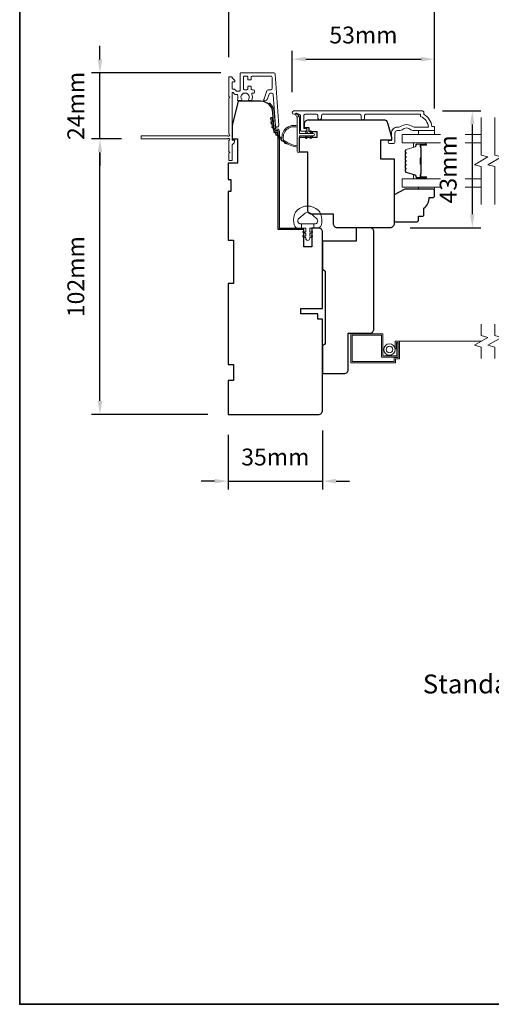
# Model space of a CAD drawing. Extents: x 3539 to 9193, y 3399 to 5942.
# Drawn here: x 7647 to 7821, y 5331 to 5695 of the extents above; entities that cross this region are included whole.
import ezdxf

# ---------------------------------------------------------------- set-up
doc = ezdxf.new("R2010")
doc.units = 0
doc.header["$LTSCALE"] = 250
doc.header["$MEASUREMENT"] = 0
doc.header["$PDMODE"] = 3
doc.header["$PDSIZE"] = -2
doc.linetypes.add('HIDDEN2', pattern=[0.1875, 0.125, -0.0625])
doc.layers.get('DEFPOINTS').update_dxf_attribs({"color": 2, "linetype": 'CONTINUOUS'})
for name, color, linetype, lineweight in [('6', 6, 'CONTINUOUS', 5), ('7', 7, 'CONTINUOUS', 9), ('8', 7, 'CONTINUOUS', 35), ('Butal', 9, 'CONTINUOUS', 15), ('Dimensions', 2, 'CONTINUOUS', 15), ('Frame & Sash Cladding', 3, 'CONTINUOUS', 15), ('Glass', 1, 'CONTINUOUS', 15), ('Jamb Liner', 230, 'CONTINUOUS', 9), ('Next Gen Cladding', 142, 'CONTINUOUS', 20), ('Screen', 40, 'HIDDEN2', 9), ('Spacer Bar', 1, 'CONTINUOUS', 9), ('Sreen Frame', 30, 'CONTINUOUS', 9), ('TEXT', 7, 'CONTINUOUS', 35), ('Veneer', 7, 'CONTINUOUS', 5), ('Weather-Strip', 6, 'CONTINUOUS', 9), ('Wood', 7, 'CONTINUOUS', 25)]:
    doc.layers.add(name, color=color, linetype=linetype, lineweight=lineweight)
doc.styles.add('MODERN', font='tahoma.ttf')
doc.styles.add('Note Text (ISO)', font='tahoma.ttf')
doc.styles.add('ROMANS', font='romans')
doc.dimstyles.new('LWDEC$0', dxfattribs={"dimscale": 5, "dimtxt": 2.5, "dimasz": 2, "dimexe": 1.25, "dimexo": 3, "dimgap": 2, "dimtad": 1, "dimtoh": 1, "dimzin": 1, "dimdsep": 46, "dimtxsty": 'MODERN', "dimcen": 0, "dimdle": 1.5, "dimadec": 0, "dimazin": 0, "dimtfac": 1, "dimtix": 1, "dimtmove": 0, "dimatfit": 3, "dimfxl": 1, "dimtzin": 0, "dimarcsym": 0})

# ---------------------------------------------------------------- blocks, each defined once
blk = doc.blocks.new('2800C')
at = {"layer": 'Veneer'}
blk.add_lwpolyline([(24.61, 4.5), (27.61, 4.5), (27.61, 3), (29.31, 3), (29.31, 1.5, -0.414214), (27.81, 0), (0, 0, -0.339454), (-1.45, 1.11), (-2.89, 6.5), (-2.89, 7.5), (-0.89, 7.5), (1.11, 7.5), (1.11, 14.5), (-3.89, 14.5), (-3.89, 38.5, -0.414214), (-2.39, 40), (17.11, 40, -0.414214), (18.61, 38.5), (18.61, 35), (26.61, 35, -0.414214), (28.11, 33.5), (28.11, 12), (31.11, 12), (31.11, 6.5), (24.61, 6.5), (24.61, 4.5), (24.61, 4.5)], format="xyb", dxfattribs=at)
blk = doc.blocks.new('*D343')
at = {"layer": 'DEFPOINTS', "color": 0, "transparency": 16777216}
for p in [(7676.29, 5651.11), (7691.81, 5651.11), (7723.76, 5549.11)]:
    blk.add_point(p, dxfattribs=at)
at = {"layer": 'Dimensions', "color": 0, "lineweight": -2, "transparency": 16777216}
for p, q in [((7684.31, 5651.11), (7673.17, 5651.11)), ((7676.29, 5554.11), (7676.29, 5646.11)), ((7716.26, 5549.11), (7673.17, 5549.11))]:
    blk.add_line(p, q, dxfattribs=at)
at = {"layer": 'Dimensions', "color": 0, "transparency": 16777216}
for points in [[(7675.46, 5646.11), (7677.13, 5646.11), (7676.29, 5651.11)], [(7675.46, 5554.11), (7677.13, 5554.11), (7676.29, 5549.11)]]:
    blk.add_solid(points, dxfattribs=at)
at = {"layer": 'Dimensions', "color": 0, "transparency": 16777216, "insert": (7668.17, 5600.11), "char_height": 6.25, "attachment_point": 5, "rotation": 90, "style": 'ROMANS'}
blk.add_mtext('102mm', dxfattribs=at)
blk = doc.blocks.new('*D344')
at = {"layer": 'DEFPOINTS', "color": 0, "transparency": 16777216}
for p in [(7723.76, 5549.11), (7758.76, 5550.61), (7758.76, 5524.4)]:
    blk.add_point(p, dxfattribs=at)
at = {"layer": 'Dimensions', "color": 0, "lineweight": -2, "transparency": 16777216}
for p, q in [((7723.76, 5541.61), (7723.76, 5521.28)), ((7758.76, 5543.11), (7758.76, 5521.28)), ((7718.76, 5524.4), (7713.76, 5524.4)), ((7723.76, 5524.4), (7758.76, 5524.4)), ((7763.76, 5524.4), (7768.76, 5524.4))]:
    blk.add_line(p, q, dxfattribs=at)
at = {"layer": 'Dimensions', "color": 0, "transparency": 16777216}
for points in [[(7718.76, 5525.24), (7718.76, 5523.57), (7723.76, 5524.4)], [(7763.76, 5525.24), (7763.76, 5523.57), (7758.76, 5524.4)]]:
    blk.add_solid(points, dxfattribs=at)
at = {"layer": 'Dimensions', "color": 0, "transparency": 16777216, "insert": (7741.26, 5532.53), "char_height": 6.25, "attachment_point": 5, "style": 'ROMANS'}
blk.add_mtext('35mm', dxfattribs=at)
blk = doc.blocks.new('*D347')
at = {"layer": 'DEFPOINTS', "color": 0, "transparency": 16777216}
for p in [(7795.71, 5661.48), (7783.76, 5618.21), (7814.21, 5618.21)]:
    blk.add_point(p, dxfattribs=at)
at = {"layer": 'Dimensions', "color": 0, "lineweight": -2, "transparency": 16777216}
for p, q in [((7803.21, 5661.48), (7817.34, 5661.48)), ((7814.21, 5656.48), (7814.21, 5623.21)), ((7791.26, 5618.21), (7817.34, 5618.21))]:
    blk.add_line(p, q, dxfattribs=at)
at = {"layer": 'Dimensions', "color": 0, "transparency": 16777216}
for points in [[(7813.38, 5656.48), (7815.05, 5656.48), (7814.21, 5661.48)], [(7813.38, 5623.21), (7815.05, 5623.21), (7814.21, 5618.21)]]:
    blk.add_solid(points, dxfattribs=at)
at = {"layer": 'Dimensions', "color": 0, "transparency": 16777216, "insert": (7806.09, 5639.85), "char_height": 6.25, "attachment_point": 5, "rotation": 90, "style": 'ROMANS'}
blk.add_mtext('43mm', dxfattribs=at)
blk = doc.blocks.new('*D236')
at = {"layer": 'DEFPOINTS', "color": 0, "transparency": 16777216}
for p in [(7676.29, 5675.56), (7728.51, 5675.56), (7691.81, 5651.11)]:
    blk.add_point(p, dxfattribs=at)
at = {"layer": 'Dimensions', "color": 0, "lineweight": -2, "transparency": 16777216}
for p, q in [((7676.29, 5680.56), (7676.29, 5685.56)), ((7721.01, 5675.56), (7673.17, 5675.56)), ((7676.29, 5651.11), (7676.29, 5675.56)), ((7684.31, 5651.11), (7673.17, 5651.11)), ((7676.29, 5646.11), (7676.29, 5641.11))]:
    blk.add_line(p, q, dxfattribs=at)
at = {"layer": 'Dimensions', "color": 0, "transparency": 16777216}
for points in [[(7675.46, 5680.56), (7677.13, 5680.56), (7676.29, 5675.56)], [(7675.46, 5646.11), (7677.13, 5646.11), (7676.29, 5651.11)]]:
    blk.add_solid(points, dxfattribs=at)
at = {"layer": 'Dimensions', "color": 0, "transparency": 16777216, "insert": (7668.17, 5663.33), "char_height": 6.25, "attachment_point": 5, "rotation": 90, "style": 'ROMANS'}
blk.add_mtext('24mm', dxfattribs=at)
blk = doc.blocks.new('*D237')
at = {"layer": 'DEFPOINTS', "color": 0, "transparency": 16777216}
for p in [(7800.26, 5680.66), (7747.51, 5660.89), (7800.26, 5654.86)]:
    blk.add_point(p, dxfattribs=at)
at = {"layer": 'Dimensions', "color": 0, "lineweight": -2, "transparency": 16777216}
for p, q in [((7747.51, 5668.39), (7747.51, 5683.78)), ((7800.26, 5662.36), (7800.26, 5683.78)), ((7752.51, 5680.66), (7795.26, 5680.66))]:
    blk.add_line(p, q, dxfattribs=at)
at = {"layer": 'Dimensions', "color": 0, "transparency": 16777216}
for points in [[(7752.51, 5681.49), (7752.51, 5679.82), (7747.51, 5680.66)], [(7795.26, 5681.49), (7795.26, 5679.82), (7800.26, 5680.66)]]:
    blk.add_solid(points, dxfattribs=at)
at = {"layer": 'Dimensions', "color": 0, "transparency": 16777216, "insert": (7773.89, 5688.78), "char_height": 6.25, "attachment_point": 5, "style": 'ROMANS'}
blk.add_mtext('53mm', dxfattribs=at)
blk = doc.blocks.new('*D238')
at = {"layer": 'DEFPOINTS', "color": 0, "transparency": 16777216}
for p in [(7724.06, 5708.03), (7724.06, 5673.91), (7800.26, 5654.86)]:
    blk.add_point(p, dxfattribs=at)
at = {"layer": 'Dimensions', "color": 0, "lineweight": -2, "transparency": 16777216}
for p, q in [((7724.06, 5681.41), (7724.06, 5711.15)), ((7800.26, 5662.36), (7800.26, 5711.15)), ((7795.26, 5708.03), (7729.06, 5708.03))]:
    blk.add_line(p, q, dxfattribs=at)
at = {"layer": 'Dimensions', "color": 0, "transparency": 16777216}
for points in [[(7729.06, 5708.86), (7729.06, 5707.2), (7724.06, 5708.03)], [(7795.26, 5708.86), (7795.26, 5707.2), (7800.26, 5708.03)]]:
    blk.add_solid(points, dxfattribs=at)
at = {"layer": 'Dimensions', "color": 0, "transparency": 16777216, "insert": (7762.16, 5716.15), "char_height": 6.25, "attachment_point": 5, "style": 'ROMANS'}
blk.add_mtext('76mm', dxfattribs=at)

msp = doc.modelspace()

# ---------------------------------------------------------------- linework, layer by layer
at = {"layer": '6'}
for points in [[(7800.26, 5654.23), (7800.26, 5652.73), (7794.26, 5652.73), (7794.26, 5654.23)], [(7794.26, 5633.23), (7794.26, 5632.47), (7800.26, 5632.47), (7800.26, 5633.23)]]:
    msp.add_lwpolyline(points, close=True, dxfattribs=at)
msp.add_lwpolyline([(7758.16, 5623.12, 0.124215), (7757.16, 5624.7, 0.4), (7749.36, 5624.7, 0.124215), (7748.36, 5623.12, 0.139845), (7748.22, 5619.28, 0.345454), (7749.7, 5618.12), (7750.97, 5618.12), (7750.97, 5619.65), (7750.97, 5618.12), (7752.29, 5618.12, -0.414214), (7752.54, 5617.87), (7752.54, 5616.84, -0.539651), (7752.22, 5616.63), (7751.79, 5616.82, 1), (7751.62, 5616.41), (7752.4, 5616.07, -0.298996), (7752.54, 5615.86), (7752.54, 5615.34, -0.539651), (7752.22, 5615.12), (7751.79, 5615.31, 1), (7751.62, 5614.9), (7752.4, 5614.56, -0.298996), (7752.54, 5614.35), (7752.54, 5614.27, 1), (7753.98, 5614.27), (7753.98, 5614.35, -0.298996), (7754.12, 5614.56), (7754.9, 5614.9, 1), (7754.73, 5615.31), (7754.3, 5615.12, -0.539651), (7753.98, 5615.34), (7753.98, 5615.86, -0.298996), (7754.12, 5616.07), (7754.9, 5616.41, 1), (7754.73, 5616.82), (7754.3, 5616.63, -0.539651), (7753.98, 5616.84), (7753.98, 5617.87, -0.414214), (7754.23, 5618.12), (7755.55, 5618.12), (7755.55, 5619.65), (7750.97, 5619.65), (7750.69, 5619.65, -0.700208), (7749.95, 5621.67), (7752.28, 5623.62, -0.36397), (7754.24, 5623.62), (7756.56, 5621.67, -0.700208), (7755.83, 5619.65), (7755.55, 5619.65), (7755.55, 5618.12), (7756.82, 5618.12, 0.345454), (7758.3, 5619.28, 0.139845)], format="xyb", close=True, dxfattribs=at)
at = {"layer": '7', "flags": 128}
for points in [[(7817.51, 5626.88), (7817.51, 5640.87), (7815.01, 5641.54), (7820.01, 5644.43), (7817.51, 5645.1), (7817.51, 5659.08)], [(7822.51, 5626.88), (7822.51, 5640.87), (7820.01, 5641.54), (7825.01, 5644.43), (7822.51, 5645.1), (7822.51, 5659.08)]]:
    msp.add_lwpolyline(points, dxfattribs=at)
at = {"layer": '7'}
for points in [[(7817.51, 5569.83), (7817.51, 5574.07), (7815.01, 5574.74), (7820.01, 5577.62), (7817.51, 5578.29), (7817.51, 5582.53)], [(7822.51, 5569.83), (7822.51, 5574.07), (7820.01, 5574.74), (7825.01, 5577.62), (7822.51, 5578.29), (7822.51, 5582.53)]]:
    msp.add_lwpolyline(points, dxfattribs=at)
at = {"layer": '8', "linetype": 'Continuous'}
msp.add_lwpolyline([(7646.56, 5822.2), (8400.67, 5822.2), (8400.67, 5330.69), (7646.56, 5330.69)], close=True, dxfattribs=at)
at = {"layer": 'Butal'}
for points in [[(7796.82, 5649.63), (7792.64, 5649.63, 0.414214), (7792.39, 5649.38), (7792.39, 5648.06), (7793, 5648.24, 0.329751), (7793.27, 5648.6), (7793.27, 5648.72, -0.414214), (7793.78, 5649.23), (7797.07, 5649.23), (7797.07, 5649.38, 0.414214)], [(7796.82, 5636.33), (7792.64, 5636.33, -0.414214), (7792.39, 5636.58), (7792.39, 5637.91), (7793, 5637.72, -0.329751), (7793.27, 5637.36), (7793.27, 5637.24, 0.414214), (7793.78, 5636.73), (7797.07, 5636.73), (7797.07, 5636.58, -0.414214)]]:
    msp.add_lwpolyline(points, format="xyb", close=True, dxfattribs=at)
at = {"layer": 'Frame & Sash Cladding'}
msp.add_lwpolyline([(7774.29, 5658.83), (7774.29, 5659.73, -0.414215), (7774.79, 5660.23), (7795.01, 5660.23), (7795.01, 5659.44, -0.283226), (7798.03, 5655.48), (7792.63, 5655.48, -0.165436), (7792.02, 5655.69, 0.340182), (7787.65, 5655.69, -0.165436), (7787.04, 5655.48), (7786.51, 5655.48, 0.414214), (7784.26, 5653.23), (7784.26, 5650.53), (7783.56, 5650.53, 1), (7783.56, 5649.43), (7785.01, 5649.43, 0.414214), (7785.51, 5649.93), (7785.51, 5653.23, -0.414214), (7786.51, 5654.23), (7787.51, 5654.23, 0.196124), (7788.21, 5654.52, -0.40794), (7791.46, 5654.52, 0.196124), (7792.16, 5654.23), (7800.01, 5654.23, 0.414214), (7800.26, 5654.48), (7800.26, 5655.23, 0.414214), (7799.76, 5655.73), (7799.26, 5655.73, 0.238125), (7796.26, 5660.23), (7796.26, 5660.93, 0.414214), (7795.71, 5661.48), (7748.14, 5661.48, 1), (7748.14, 5660.23), (7750.02, 5660.23, -0.415215), (7750.52, 5659.73), (7750.52, 5654.48, 0.415909), (7751.07, 5653.93), (7752.47, 5653.93, 1), (7752.47, 5655.03), (7751.96, 5655.03, -0.414213), (7751.76, 5655.23), (7751.76, 5659.73, -0.414214), (7752.26, 5660.23), (7756.56, 5660.23, -0.415216), (7757.06, 5659.73), (7757.06, 5658.83, 1), (7758.3, 5658.83), (7758.3, 5659.73, -0.414213), (7758.8, 5660.23), (7772.55, 5660.23, -0.414212), (7773.05, 5659.73), (7773.05, 5658.83, 1)], format="xyb", close=True, dxfattribs=at)
at = {"layer": 'Glass', "color": 1}
for points in [[(7802.39, 5649.63), (7788.26, 5649.63), (7788.26, 5652.73), (7802.39, 5652.73)], [(7811.54, 5652.73), (7817.51, 5652.73)], [(7817.51, 5649.63), (7811.54, 5649.63)], [(7802.39, 5636.33), (7788.26, 5636.33), (7788.26, 5633.23), (7802.39, 5633.23)], [(7817.51, 5636.33), (7811.54, 5636.33)], [(7811.54, 5633.23), (7817.51, 5633.23)]]:
    msp.add_lwpolyline(points, dxfattribs=at)
at = {"layer": 'Jamb Liner'}
msp.add_lwpolyline([(7741.51, 5654.76, -0.39391), (7741.26, 5654.99), (7740.84, 5660.96, 0.19617), (7739.17, 5664.35, 1), (7738.84, 5663.97, -0.19617), (7740.34, 5660.92), (7740.76, 5654.96, 0.39391), (7741.51, 5654.26), (7742.01, 5654.26, -0.414214), (7742.26, 5654.01), (7742.26, 5618.36, 0.414214), (7743.01, 5617.61), (7751.26, 5617.61, 1), (7751.26, 5618.11), (7743.01, 5618.11, -0.414214), (7742.76, 5618.36), (7742.76, 5654.01, 0.414214), (7742.01, 5654.76)], format="xyb", close=True, dxfattribs=at)
at = {"layer": 'Next Gen Cladding'}
msp.add_lwpolyline([(7724.18, 5652.82, -0.255924), (7724.06, 5653.03), (7724.06, 5666.26), (7724.36, 5666.56), (7724.06, 5666.86), (7724.06, 5673.91, -0.414214), (7724.31, 5674.16), (7725.01, 5674.16, -0.414214), (7725.26, 5673.91), (7725.26, 5673.77, 0.198912), (7725.33, 5673.59), (7726.24, 5672.69, -0.668179), (7726.06, 5672.26), (7725.51, 5672.26, 0.414214), (7725.26, 5672.01), (7725.26, 5669.81, 0.414214), (7725.51, 5669.56), (7726.07, 5669.56, -0.221695), (7726.26, 5669.47), (7726.71, 5668.94, 0.221695), (7727.09, 5668.76), (7727.76, 5668.76, 0.414214), (7728.26, 5669.26), (7728.26, 5675.31, -0.414214), (7728.51, 5675.56), (7740.67, 5675.56, -0.39391), (7741.17, 5675.09), (7742.5, 5656.1, -1), (7741.3, 5656.02), (7740.49, 5667.59, 0.39391), (7740, 5668.06), (7739.42, 5668.06, 0.320103), (7738.94, 5667.72), (7738.33, 5665.93, -0.320103), (7737.38, 5665.26), (7737.18, 5665.26, -0.515034), (7736.94, 5665.59), (7738.09, 5668.92, -0.320103), (7738.56, 5669.26), (7739.56, 5669.26, 0.414214), (7740.06, 5669.76), (7740.06, 5673.86, 0.414214), (7739.56, 5674.36), (7732.81, 5674.36, 0.414214), (7732.31, 5673.86), (7732.31, 5673.21, -0.414214), (7732.06, 5672.96), (7731.36, 5672.96, -0.414214), (7731.11, 5673.21), (7731.11, 5673.86, 0.414214), (7730.61, 5674.36), (7729.96, 5674.36, 0.414214), (7729.46, 5673.86), (7729.46, 5669.79, 0.423312), (7729.98, 5669.29, -0.050562), (7730.52, 5669.25, 0.465267), (7731.11, 5669.74), (7731.11, 5670.41, -0.414214), (7731.36, 5670.66), (7732.06, 5670.66, -0.414214), (7732.31, 5670.41), (7732.31, 5669.76, 0.414214), (7732.81, 5669.26), (7733.06, 5669.26, -0.414214), (7733.56, 5668.76), (7733.56, 5668.56, -0.414214), (7733.06, 5668.06), (7732.77, 5668.06, 0.547449), (7732.54, 5667.7, -0.215175), (7732.56, 5665.46, -0.297258), (7732.33, 5665.31), (7731.53, 5665.31, -0.601931), (7731.33, 5665.7, 1.887883), (7728.79, 5665.7, -0.601931), (7728.59, 5665.31), (7727.45, 5665.31, -0.636382), (7727.26, 5665.72, 0.217738), (7727.37, 5666.12, -0.07937), (7727.36, 5666.98, 0.460504), (7726.87, 5667.56), (7726.53, 5667.56, -0.221695), (7726.15, 5667.74), (7725.7, 5668.27, 0.700208), (7725.26, 5668.11), (7725.26, 5650.86, 0.414214), (7725.51, 5650.61), (7726.01, 5650.61, -0.418413), (7726.26, 5650.36, -0.195194), (7725.97, 5649.66), (7725.33, 5649.03, 0.198912), (7725.26, 5648.85), (7725.26, 5643.36, -0.414214), (7725.01, 5643.11), (7724.31, 5643.11, -0.414214), (7724.06, 5643.36), (7724.06, 5645.81), (7724.36, 5646.11), (7724.06, 5646.41), (7724.06, 5650.39, -0.255924), (7724.18, 5650.6, 1.162287), (7723.65, 5651.2, -0.22054), (7723.46, 5651.11), (7691.81, 5651.11, -0.414214), (7691.56, 5651.36), (7691.56, 5652.06, -0.414214), (7691.81, 5652.31), (7723.46, 5652.31, -0.22054), (7723.65, 5652.22, 1.162287)], format="xyb", close=True, dxfattribs=at)
at = {"layer": 'Screen'}
msp.add_line((7817.51, 5576.18), (7782.54, 5576.18), dxfattribs=at)
at = {"layer": 'Spacer Bar'}
for points in [[(7789.39, 5644.16, -0.226277), (7789.44, 5644.26), (7789.53, 5644.33, 0.476976), (7789.53, 5644.53), (7789.44, 5644.6, -0.226277), (7789.39, 5644.7), (7789.39, 5645.61, -0.226277), (7789.44, 5645.71), (7789.53, 5645.78, 0.476976), (7789.53, 5645.98), (7789.44, 5646.05, -0.226277), (7789.39, 5646.14), (7789.39, 5646.77, -0.329751), (7789.75, 5647.25), (7793.01, 5648.24, 0.329751), (7793.28, 5648.61), (7793.28, 5648.73, -0.414214), (7793.78, 5649.23), (7797.07, 5649.23, -1), (7797.07, 5648.85), (7795.21, 5648.85, 0.414214), (7795.06, 5648.7), (7795.06, 5648.19), (7794.94, 5648.19), (7794.94, 5648.66, -0.414214), (7795.24, 5648.96), (7797.07, 5648.96, 1), (7797.07, 5649.12), (7793.78, 5649.12, 0.414214), (7793.39, 5648.73), (7793.39, 5648.61, -0.329751), (7793.04, 5648.13), (7789.78, 5647.14, 0.329751), (7789.51, 5646.77), (7789.51, 5646.14, 0.226277), (7789.51, 5646.13), (7789.6, 5646.07, -0.476976), (7789.6, 5645.69), (7789.51, 5645.62, 0.226277), (7789.51, 5645.61), (7789.51, 5644.7, 0.226277), (7789.51, 5644.69), (7789.6, 5644.62, -0.476976), (7789.6, 5644.24), (7789.51, 5644.17, 0.226277), (7789.51, 5644.16), (7789.51, 5643.25, 0.256633), (7789.51, 5643.24), (7789.6, 5643.17, -0.476976), (7789.6, 5642.79), (7789.51, 5642.73, 0.226277), (7789.51, 5642.72), (7789.51, 5641.8, 0.256633), (7789.51, 5641.79), (7789.6, 5641.72, -0.476976), (7789.6, 5641.35), (7789.51, 5641.28, 0.226277), (7789.51, 5641.27), (7789.51, 5640.35, 0.256633), (7789.51, 5640.34), (7789.6, 5640.27, -0.476976), (7789.6, 5639.9), (7789.51, 5639.83, 0.226277), (7789.51, 5639.82), (7789.51, 5639.2, 0.329751), (7789.78, 5638.83), (7793.04, 5637.83, -0.329751), (7793.39, 5637.35), (7793.39, 5637.23, 0.414214), (7793.78, 5636.85), (7797.07, 5636.85, 1), (7797.07, 5637), (7795.24, 5637, -0.414214), (7794.94, 5637.3), (7794.94, 5637.78), (7795.06, 5637.78), (7795.06, 5637.26, 0.414214), (7795.21, 5637.11), (7797.07, 5637.11, -1), (7797.07, 5636.73), (7793.78, 5636.73, -0.414214), (7793.28, 5637.23), (7793.28, 5637.35, 0.329751), (7793.01, 5637.72), (7789.75, 5638.72, -0.329751), (7789.39, 5639.2), (7789.39, 5639.82, -0.226277), (7789.44, 5639.92), (7789.53, 5639.99, 0.476976), (7789.53, 5640.19), (7789.44, 5640.25, -0.226277), (7789.39, 5640.35), (7789.39, 5641.27, -0.226277), (7789.44, 5641.37), (7789.53, 5641.44, 0.476976), (7789.53, 5641.63), (7789.44, 5641.7, -0.226277), (7789.39, 5641.8), (7789.39, 5642.72, -0.226277), (7789.44, 5642.81), (7789.53, 5642.88, 0.476976), (7789.53, 5643.08), (7789.44, 5643.15, -0.226277), (7789.39, 5643.25)], [(7795.11, 5648.63), (7795.11, 5648, 0.22907), (7795.18, 5647.84, -0.224481), (7795.25, 5647.7), (7795.25, 5644.42, -0.28964), (7795.15, 5644.26, 0.272736), (7795, 5644.04), (7795, 5641.93, 0.272736), (7795.15, 5641.7, -0.28964), (7795.25, 5641.54), (7795.25, 5638.26, -0.224481), (7795.18, 5638.13, 0.22907), (7795.11, 5637.96), (7795.11, 5637.33), (7795.06, 5637.33), (7795.06, 5637.96, -0.228585), (7795.15, 5638.16, 0.224481), (7795.2, 5638.26), (7795.2, 5641.54, 0.28964), (7795.13, 5641.66, -0.274141), (7794.94, 5641.93), (7794.94, 5644.04, -0.274141), (7795.13, 5644.31, 0.28964), (7795.2, 5644.42), (7795.2, 5647.7, 0.224481), (7795.15, 5647.8, -0.228585), (7795.06, 5648), (7795.06, 5648.63)]]:
    msp.add_lwpolyline(points, format="xyb", close=True, dxfattribs=at)
msp.add_lwpolyline([(7795.2, 5644.42, 0.001885), (7795.2, 5644.42), (7795.2, 5647.7, 0.224481), (7795.15, 5647.8, -0.228585), (7795.06, 5648), (7795.06, 5648.63), (7795.11, 5648.63), (7795.11, 5648, 0.22907), (7795.18, 5647.84, -0.224481), (7795.25, 5647.7), (7795.25, 5644.42, 0.214245), (7795.27, 5644.38, -0.214245), (7795.32, 5644.25), (7795.32, 5641.71, -0.214245), (7795.27, 5641.58, 0.214245), (7795.25, 5641.54), (7795.25, 5638.26, -0.224481), (7795.18, 5638.13, 0.22907), (7795.11, 5637.96), (7795.11, 5637.33), (7795.06, 5637.33), (7795.06, 5637.96, -0.228585), (7795.15, 5638.16, 0.224481), (7795.2, 5638.26), (7795.2, 5641.54, -0.214245), (7795.23, 5641.62, 0.214245), (7795.27, 5641.71), (7795.27, 5644.25, 0.214245), (7795.23, 5644.35, -0.214245), (7795.2, 5644.42)], format="xyb", dxfattribs=at)
at = {"layer": 'Sreen Frame'}
msp.add_lwpolyline([(7785.7, 5576.18), (7785.7, 5573.46), (7786.2, 5573.46), (7786.2, 5575.68), (7786.76, 5575.68), (7786.76, 5570.18), (7785.26, 5570.18), (7785.26, 5568.68), (7769.76, 5568.68), (7769.76, 5578.51), (7780.6, 5578.51), (7780.6, 5570.26), (7786.73, 5570.26), (7786.73, 5575.59), (7786.23, 5575.59), (7786.23, 5570.76), (7781.1, 5570.76), (7781.1, 5579.01), (7769.26, 5579.01), (7769.26, 5568.18), (7785.76, 5568.18), (7785.76, 5569.68), (7787.26, 5569.68), (7787.26, 5576.18)], close=True, dxfattribs=at)
for radius in [2.12, 1.22]:
    msp.add_circle((7783.51, 5573.12), radius, dxfattribs=at)
at = {"layer": 'Weather-Strip'}
for points in [[(7739.61, 5658.22, -0.017679), (7739.57, 5659.01, 0.455609)], [(7744.31, 5650.66, -0.171884), (7744.29, 5650.69, -0.583171), (7749.36, 5655.47), (7749.36, 5655.99, 0.519556), (7743.69, 5651.28, -0.678594), (7743.61, 5651.24, -0.207743), (7740.07, 5659.01, 0.408958), (7740.02, 5659.06), (7739.62, 5659.06, 0.419299), (7739.57, 5659.01, 0.372378), (7749.36, 5648.08), (7749.36, 5648.58, -0.12941)], [(7749.36, 5658.97), (7748.77, 5660.21, -1), (7749.31, 5660.47), (7750.18, 5659.23, 0.732951)], [(7755.31, 5652.25), (7750.26, 5652.25), (7750.26, 5646.51, -1), (7749.36, 5646.51), (7749.36, 5658.97, -1), (7750.26, 5658.97), (7750.26, 5653.15), (7755.31, 5653.15, -1)], [(7739.86, 5656.68, -0.017638), (7739.7, 5657.45, 0.446077)], [(7740.31, 5655.18, -0.017587), (7740.06, 5655.93, 0.436338)], [(7740.97, 5653.76, -0.017526), (7740.62, 5654.46, 0.426583)], [(7741.83, 5652.45, -0.017456), (7741.38, 5653.09, 0.416994)], [(7742.85, 5651.27, -0.01738), (7742.32, 5651.84, 0.407743)], [(7752.46, 5653.69), (7752.84, 5653.15), (7753.46, 5653.15), (7752.87, 5653.99, 1)], [(7752.46, 5651.71), (7752.84, 5652.25), (7753.46, 5652.25), (7752.87, 5651.41, -1)], [(7754.11, 5653.69), (7754.49, 5653.15), (7755.11, 5653.15), (7754.52, 5653.99, 1)], [(7754.11, 5651.71), (7754.49, 5652.25), (7755.11, 5652.25), (7754.52, 5651.41, -1)], [(7744.03, 5650.25, -0.017298), (7743.43, 5650.73, 0.39899)], [(7745.34, 5649.39, -0.017215), (7744.68, 5649.79, 0.390882)]]:
    msp.add_lwpolyline(points, format="xyb", close=True, dxfattribs=at)
at = {"layer": 'Wood'}
for points in [[(7751.76, 5615.42), (7751.76, 5615.42), (7751.76, 5617.61), (7742.26, 5617.61), (7742.26, 5653.49), (7740.87, 5653.49), (7740.35, 5660.92, 0.39391), (7735.86, 5665.11), (7727.51, 5665.11), (7725.26, 5656.11), (7725.26, 5651.11), (7727.26, 5651.11), (7727.26, 5642.11), (7723.76, 5642.11), (7723.76, 5636.11), (7724.76, 5636.11), (7724.76, 5631.61), (7723.76, 5631.61), (7723.76, 5613.61), (7725.76, 5613.61), (7725.76, 5597.61), (7723.76, 5597.61), (7723.76, 5567.61), (7725.76, 5567.61), (7725.76, 5561.61), (7723.76, 5561.61), (7723.76, 5549.11), (7757.26, 5549.11, 0.414214), (7758.76, 5550.61), (7758.76, 5584.36), (7757.01, 5584.36), (7757.01, 5586.36), (7750.76, 5586.36), (7750.76, 5588.36), (7758.76, 5588.36), (7758.76, 5616.61, 0.414214), (7757.26, 5618.11), (7754.76, 5618.11), (7754.76, 5611.11), (7751.76, 5611.11)], [(7794.26, 5620.97), (7794.26, 5622.47), (7795.76, 5622.47, 0.414214), (7796.26, 5622.97), (7796.26, 5625.47, 0.236068), (7798.26, 5629.47), (7799.76, 5629.47, 0.414214), (7800.26, 5629.97), (7800.26, 5631.97, 0.414214), (7799.76, 5632.47), (7789.26, 5632.47), (7785.26, 5630.47), (7785.26, 5620.97, 0.414214), (7785.76, 5620.47), (7793.76, 5620.47, 0.414214)], [(7758.76, 5602.71), (7758.76, 5602.71, -0.414214), (7759.76, 5601.71), (7759.76, 5575.71, -0.414214), (7758.76, 5574.71), (7758.76, 5574.71), (7758.76, 5564.21), (7766.76, 5564.21, 0.414214), (7768.26, 5565.71), (7768.26, 5579.21), (7776.26, 5579.21, 0.414214), (7777.76, 5580.71), (7777.76, 5616.71, 0.414214), (7776.26, 5618.21), (7771.26, 5618.21), (7771.26, 5613.21), (7758.76, 5613.21)]]:
    msp.add_lwpolyline(points, format="xyb", close=True, dxfattribs=at)
msp.add_lwpolyline([(7756.76, 5653.71), (7753.76, 5653.71), (7753.76, 5655.21), (7752.06, 5655.21), (7752.06, 5656.71, -0.414214), (7753.56, 5658.21), (7781.37, 5658.21, -0.339454), (7782.82, 5657.1), (7784.26, 5651.71), (7784.26, 5650.71), (7782.26, 5650.71), (7780.26, 5650.71), (7780.26, 5643.71), (7785.26, 5643.71), (7785.26, 5619.71, -0.414214), (7783.76, 5618.21), (7764.26, 5618.21, -0.414214), (7762.76, 5619.71), (7762.76, 5623.21), (7754.76, 5623.21, -0.414214), (7753.26, 5624.71), (7753.26, 5646.21), (7750.26, 5646.21), (7750.26, 5651.71), (7756.76, 5651.71), (7756.76, 5653.71), (7756.76, 5653.71)], format="xyb", dxfattribs=at)

# ---------------------------------------------------------------- block references
at = {"layer": 'Wood', "xscale": 0.999998, "yscale": 0.999998, "zscale": 0.999998, "rotation": 180}
msp.add_blockref('2800C', (7781.37, 5658.21), dxfattribs=at)

# ---------------------------------------------------------------- texts
at = {"layer": 'TEXT', "insert": (7833, 5464.47), "char_height": 7, "width": 118.6285, "attachment_point": 2, "style": 'Note Text (ISO)'}
msp.add_mtext('\\pxt21.771;\\PStandard Screen', dxfattribs=at)

# ---------------------------------------------------------------- dimensions: what is measured, and where the dimension line sits
at = {"layer": 'Dimensions'}
for base, p1, p2, picture, middle in [((7724.06, 5708.03), (7800.26, 5654.86), (7724.06, 5673.91), '*D238', (7762.16, 5716.15)), ((7800.26, 5680.66), (7747.51, 5660.89), (7800.26, 5654.86), '*D237', (7773.89, 5688.78)), ((7758.76, 5524.4), (7723.76, 5549.11), (7758.76, 5550.61), '*D344', (7741.26, 5532.53))]:
    dim = msp.add_linear_dim(base=base, p1=p1, p2=p2, dimstyle='LWDEC$0', override={"dimscale": 2.5, "dimexe": 1.25, "dimexo": 3, "dimgap": 2, "dimdec": 0, "dimzin": 11, "dimpost": 'mm', "dimtxsty": 'ROMANS', "dimadec": 2, "dimtdec": 0, "dimfxl": 1.25, "dimfrac": 2, "dimarcsym": 1}, dxfattribs=at)
    dim.commit()
    dim.dimension.update_dxf_attribs({"geometry": picture, "text_midpoint": middle})
for base, p1, p2, picture, middle in [((7676.29, 5675.56), (7691.81, 5651.11), (7728.51, 5675.56), '*D236', (7668.17, 5663.33)), ((7814.21, 5618.21), (7795.71, 5661.48), (7783.76, 5618.21), '*D347', (7806.09, 5639.85)), ((7676.29, 5651.11), (7723.76, 5549.11), (7691.81, 5651.11), '*D343', (7668.17, 5600.11))]:
    dim = msp.add_linear_dim(base=base, p1=p1, p2=p2, angle=90, dimstyle='LWDEC$0', override={"dimscale": 2.5, "dimexe": 1.25, "dimexo": 3, "dimgap": 2, "dimdec": 0, "dimzin": 11, "dimpost": 'mm', "dimtxsty": 'ROMANS', "dimadec": 2, "dimtdec": 0, "dimfxl": 1.25, "dimfrac": 2, "dimarcsym": 1}, dxfattribs=at)
    dim.commit()
    dim.dimension.update_dxf_attribs({"geometry": picture, "text_midpoint": middle})

doc.saveas('drawing.dxf')
